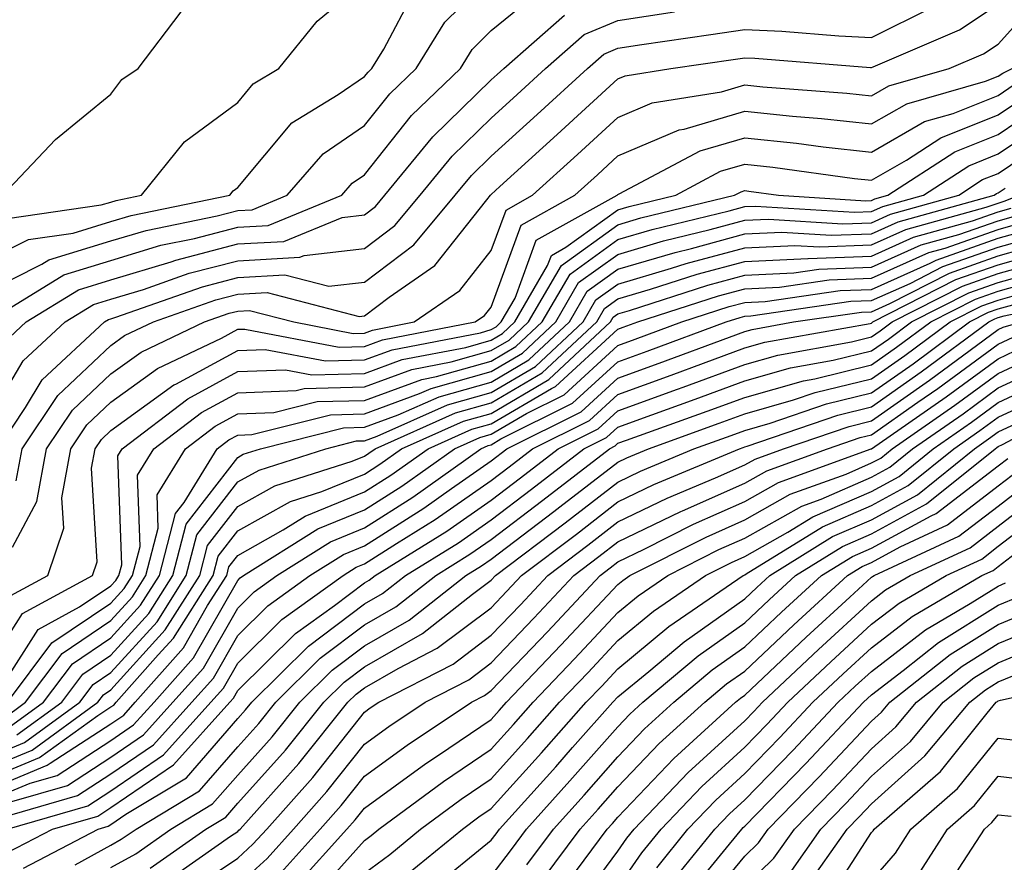
# Model space of a CAD drawing. Units: inches. Extents: x 1021283 to 1023923, y 7239818 to 7242458.
# Drawn here: x 1021431 to 1021509, y 7242259 to 7242326 of the extents above; entities that cross this region are included whole.
import ezdxf

# ---------------------------------------------------------------- set-up
doc = ezdxf.new("R2010")
doc.units = ezdxf.units.IN
doc.header["$MEASUREMENT"] = 0
doc.layers.add('Contour_10217239', color=7, linetype='Continuous', true_color=0x3f6080)

msp = doc.modelspace()

# ---------------------------------------------------------------- linework, layer by layer
at = {"layer": 'Contour_10217239'}
for points in [[(1021428.05, 7242304.205, 3046), (1021432.601, 7242306.471, 3046), (1021433.157, 7242306.813, 3046), (1021438.05, 7242308.317, 3046), (1021440.823, 7242309.147, 3046), (1021446.429, 7242310.299, 3046), (1021448.05, 7242310.719, 3046), (1021449.193, 7242310.777, 3046), (1021451.956, 7242311.92, 3046), (1021454.798, 7242315.172, 3046), (1021458.05, 7242317.408, 3046), (1021460.052, 7242319.918, 3046), (1021462.122, 7242321.92, 3046), (1021464.398, 7242325.572, 3046), (1021468.05, 7242329.186, 3046)], [(1021429.896, 7242310.074, 3048), (1021437.278, 7242311.149, 3048), (1021438.05, 7242311.383, 3048), (1021438.46, 7242311.51, 3048), (1021440.462, 7242311.92, 3048), (1021443.841, 7242316.129, 3048), (1021448.05, 7242319.244, 3048), (1021449.271, 7242320.699, 3048), (1021451.282, 7242321.92, 3048), (1021454.31, 7242325.66, 3048), (1021458.05, 7242328.746, 3048)], [(1021428.05, 7242306.686, 3047), (1021431.546, 7242308.424, 3047), (1021435.062, 7242308.932, 3047), (1021438.05, 7242309.85, 3047), (1021439.642, 7242310.328, 3047), (1021447.425, 7242311.92, 3047), (1021447.698, 7242312.272, 3047), (1021448.05, 7242312.526, 3047), (1021452.327, 7242317.643, 3047), (1021455.989, 7242319.86, 3047), (1021458.05, 7242321.285, 3047), (1021458.333, 7242321.637, 3047), (1021458.626, 7242321.92, 3047), (1021459.573, 7242323.443, 3047), (1021461.985, 7242327.985, 3047)], [(1021428.284, 7242301.92, 3045), (1021434.329, 7242305.641, 3045), (1021438.05, 7242306.783, 3045), (1021441.995, 7242307.975, 3045), (1021444.642, 7242308.512, 3045), (1021448.05, 7242309.391, 3045), (1021450.443, 7242309.527, 3045), (1021456.253, 7242311.92, 3045), (1021457.093, 7242312.877, 3045), (1021458.05, 7242313.541, 3045), (1021461.771, 7242318.199, 3045), (1021465.618, 7242321.92, 3045), (1021466.546, 7242323.424, 3045), (1021468.05, 7242324.908, 3045), (1021471.907, 7242328.063, 3045)], [(1021430.286, 7242284.156, 3040), (1021432.2, 7242287.77, 3040), (1021432.962, 7242291.92, 3040), (1021435.013, 7242294.957, 3040), (1021438.05, 7242297.828, 3040), (1021440.423, 7242299.547, 3040), (1021445.423, 7242301.92, 3040), (1021447.366, 7242302.604, 3040), (1021448.05, 7242302.779, 3040), (1021448.968, 7242302.838, 3040), (1021452.474, 7242301.92, 3040), (1021457.151, 7242301.022, 3040), (1021458.05, 7242301.051, 3040), (1021458.685, 7242301.285, 3040), (1021461.985, 7242301.92, 3040), (1021465.569, 7242304.401, 3040), (1021468.05, 7242307.555, 3040), (1021469.222, 7242310.748, 3040), (1021471.312, 7242311.92, 3040), (1021474.847, 7242315.123, 3040), (1021478.05, 7242318.053, 3040), (1021480.755, 7242319.215, 3040), (1021486.214, 7242320.084, 3040), (1021488.05, 7242320.621, 3040), (1021489.495, 7242320.475, 3040), (1021496.107, 7242319.977, 3040), (1021498.05, 7242319.762, 3040), (1021499.417, 7242320.553, 3040), (1021504.193, 7242321.92, 3040), (1021506.898, 7242323.072, 3040), (1021508.05, 7242323.834, 3040), (1021511.878, 7242328.092, 3040)], [(1021429.114, 7242291.92, 3042), (1021431.312, 7242295.182, 3042), (1021432.61, 7242297.36, 3042), (1021437.532, 7242301.92, 3042), (1021437.855, 7242302.115, 3042), (1021438.05, 7242302.174, 3042), (1021438.421, 7242302.291, 3042), (1021445.267, 7242304.703, 3042), (1021448.05, 7242305.426, 3042), (1021451.771, 7242305.641, 3042), (1021455.237, 7242304.733, 3042), (1021458.05, 7242305.055, 3042), (1021461.956, 7242308.014, 3042), (1021465.218, 7242311.92, 3042), (1021466.497, 7242313.473, 3042), (1021468.05, 7242314.996, 3042), (1021471.683, 7242318.287, 3042), (1021475.648, 7242321.92, 3042), (1021476.927, 7242323.043, 3042), (1021478.05, 7242323.512, 3042), (1021479.935, 7242323.805, 3042), (1021485.384, 7242324.586, 3042), (1021488.05, 7242324.996, 3042), (1021490.989, 7242324.86, 3042), (1021495.472, 7242324.498, 3042), (1021498.05, 7242324.371, 3042), (1021502.923, 7242326.793, 3042)], [(1021430.579, 7242289.391, 3041), (1021431.038, 7242291.92, 3041), (1021433.86, 7242296.11, 3041), (1021438.05, 7242300.065, 3041), (1021439.124, 7242300.846, 3041), (1021441.4, 7242301.92, 3041), (1021446.312, 7242303.658, 3041), (1021448.05, 7242304.108, 3041), (1021450.364, 7242304.235, 3041), (1021457.62, 7242302.35, 3041), (1021458.05, 7242302.399, 3041), (1021460.003, 7242303.873, 3041), (1021463.597, 7242306.373, 3041), (1021467.698, 7242311.568, 3041), (1021467.991, 7242311.92, 3041), (1021468.05, 7242311.979, 3041), (1021468.734, 7242312.604, 3041), (1021473.265, 7242316.705, 3041), (1021478.05, 7242321.1, 3041), (1021478.626, 7242321.344, 3041), (1021482.22, 7242321.92, 3041), (1021487.318, 7242322.652, 3041), (1021488.05, 7242322.77, 3041), (1021488.86, 7242322.731, 3041), (1021497.982, 7242321.988, 3041), (1021498.05, 7242321.988, 3041), (1021498.187, 7242322.057, 3041), (1021504.993, 7242324.977, 3041), (1021508.05, 7242326.979, 3041)], [(1021428.05, 7242293.688, 3043), (1021431.126, 7242298.844, 3043), (1021434.446, 7242301.92, 3043), (1021436.683, 7242303.287, 3043), (1021438.05, 7242303.717, 3043), (1021440.618, 7242304.488, 3043), (1021444.212, 7242305.758, 3043), (1021448.05, 7242306.754, 3043), (1021452.943, 7242307.027, 3043), (1021453.304, 7242307.174, 3043), (1021458.05, 7242307.711, 3043), (1021460.443, 7242309.527, 3043), (1021462.444, 7242311.92, 3043), (1021464.964, 7242315.006, 3043), (1021468.05, 7242318.004, 3043), (1021470.101, 7242319.869, 3043), (1021472.347, 7242321.92, 3043), (1021475.384, 7242324.586, 3043), (1021478.05, 7242325.699, 3043), (1021482.513, 7242326.383, 3043)], [(1021429.525, 7242311.92, 3049), (1021433.665, 7242316.305, 3049), (1021438.05, 7242319.899, 3049), (1021438.909, 7242321.061, 3049), (1021440.208, 7242321.92, 3049), (1021443.587, 7242326.383, 3049)], [(1021429.642, 7242300.328, 3044), (1021431.37, 7242301.92, 3044), (1021435.501, 7242304.469, 3044), (1021438.05, 7242305.25, 3044), (1021442.806, 7242306.676, 3044), (1021443.167, 7242306.803, 3044), (1021448.05, 7242308.072, 3044), (1021451.693, 7242308.277, 3044), (1021456.302, 7242310.172, 3044), (1021458.05, 7242310.377, 3044), (1021458.929, 7242311.041, 3044), (1021459.661, 7242311.92, 3044), (1021463.441, 7242316.529, 3044), (1021468.05, 7242321.012, 3044), (1021468.528, 7242321.442, 3044), (1021469.046, 7242321.92, 3044), (1021473.841, 7242326.129, 3044)], [(1021429.818, 7242280.152, 3039), (1021433.069, 7242281.92, 3039), (1021434.319, 7242285.651, 3039), (1021434.183, 7242288.053, 3039), (1021434.886, 7242291.92, 3039), (1021436.155, 7242293.815, 3039), (1021438.05, 7242295.592, 3039), (1021441.722, 7242298.248, 3039), (1021446.78, 7242300.651, 3039), (1021448.05, 7242301.344, 3039), (1021448.607, 7242301.363, 3039), (1021456.068, 7242299.938, 3039), (1021458.05, 7242299.986, 3039), (1021459.466, 7242300.504, 3039), (1021466.79, 7242301.92, 3039), (1021467.532, 7242302.438, 3039), (1021468.05, 7242303.092, 3039), (1021470.413, 7242309.557, 3039), (1021474.651, 7242311.92, 3039), (1021476.429, 7242313.541, 3039), (1021478.05, 7242315.016, 3039), (1021482.894, 7242317.076, 3039), (1021483.265, 7242317.135, 3039), (1021488.05, 7242318.541, 3039), (1021491.819, 7242318.151, 3039), (1021494.105, 7242317.975, 3039), (1021498.05, 7242317.545, 3039), (1021500.833, 7242319.137, 3039), (1021507.054, 7242320.924, 3039), (1021508.05, 7242321.324, 3039), (1021508.411, 7242321.559, 3039), (1021509.144, 7242321.92, 3039)], [(1021428.05, 7242274.186, 3038), (1021431.058, 7242278.912, 3038), (1021436.605, 7242281.92, 3038), (1021436.966, 7242283.004, 3038), (1021436.526, 7242290.397, 3038), (1021436.81, 7242291.92, 3038), (1021437.308, 7242292.662, 3038), (1021438.05, 7242293.365, 3038), (1021443.011, 7242296.959, 3038), (1021443.157, 7242297.027, 3038), (1021448.05, 7242299.674, 3038), (1021450.208, 7242299.762, 3038), (1021454.974, 7242298.844, 3038), (1021458.05, 7242298.922, 3038), (1021460.247, 7242299.723, 3038), (1021467.2, 7242301.07, 3038), (1021468.05, 7242301.315, 3038), (1021468.431, 7242301.539, 3038), (1021468.841, 7242301.92, 3038), (1021469.935, 7242303.805, 3038), (1021471.605, 7242308.365, 3038), (1021477.982, 7242311.92, 3038), (1021478.021, 7242311.949, 3038), (1021478.05, 7242311.979, 3038), (1021478.148, 7242312.018, 3038), (1021484.544, 7242315.426, 3038), (1021488.05, 7242316.451, 3038), (1021492.151, 7242316.022, 3038), (1021494.232, 7242315.738, 3038), (1021498.05, 7242315.318, 3038), (1021502.239, 7242317.731, 3038), (1021504.505, 7242318.375, 3038), (1021508.05, 7242319.781, 3038), (1021509.319, 7242320.651, 3038)], [(1021429.671, 7242273.541, 3037), (1021432.298, 7242277.672, 3037), (1021435.579, 7242279.449, 3037), (1021438.05, 7242281.11, 3037), (1021438.431, 7242281.539, 3037), (1021438.675, 7242281.92, 3037), (1021438.9, 7242282.77, 3037), (1021438.597, 7242291.373, 3037), (1021438.939, 7242291.92, 3037), (1021444.105, 7242295.865, 3037), (1021448.05, 7242298.004, 3037), (1021451.819, 7242298.151, 3037), (1021453.89, 7242297.76, 3037), (1021458.05, 7242297.858, 3037), (1021461.019, 7242298.951, 3037), (1021466.048, 7242299.918, 3037), (1021468.05, 7242300.485, 3037), (1021468.948, 7242301.022, 3037), (1021469.915, 7242301.92, 3037), (1021472.503, 7242306.373, 3037), (1021472.796, 7242307.174, 3037), (1021473.948, 7242307.818, 3037), (1021478.05, 7242310.768, 3037), (1021478.939, 7242311.031, 3037), (1021482.61, 7242311.92, 3037), (1021486.155, 7242313.815, 3037), (1021488.05, 7242314.361, 3037), (1021490.267, 7242314.137, 3037), (1021496.722, 7242313.248, 3037), (1021498.05, 7242313.102, 3037), (1021500.814, 7242314.684, 3037), (1021503.519, 7242316.451, 3037), (1021508.05, 7242318.248, 3037), (1021510.237, 7242319.733, 3037)], [(1021429.886, 7242271.92, 3036), (1021433.372, 7242276.598, 3036), (1021438.05, 7242279.742, 3036), (1021439.085, 7242280.885, 3036), (1021439.739, 7242281.92, 3036), (1021440.345, 7242284.215, 3036), (1021440.14, 7242289.83, 3036), (1021441.429, 7242291.92, 3036), (1021445.189, 7242294.781, 3036), (1021448.05, 7242296.334, 3036), (1021452.65, 7242296.52, 3036), (1021453.294, 7242296.676, 3036), (1021458.05, 7242296.803, 3036), (1021461.8, 7242298.17, 3036), (1021464.896, 7242298.766, 3036), (1021468.05, 7242299.664, 3036), (1021469.476, 7242300.494, 3036), (1021470.999, 7242301.92, 3036), (1021473.587, 7242306.383, 3036), (1021478.05, 7242309.596, 3036), (1021479.847, 7242310.123, 3036), (1021487.259, 7242311.92, 3036), (1021487.776, 7242312.193, 3036), (1021488.05, 7242312.281, 3036), (1021488.372, 7242312.242, 3036), (1021490.726, 7242311.92, 3036), (1021497.62, 7242311.49, 3036), (1021498.05, 7242311.51, 3036), (1021498.333, 7242311.637, 3036), (1021499.359, 7242311.92, 3036), (1021504.622, 7242315.348, 3036), (1021508.05, 7242316.705, 3036), (1021511.155, 7242318.815, 3036)], [(1021429.427, 7242270.543, 3035), (1021431.312, 7242271.92, 3035), (1021434.193, 7242275.777, 3035), (1021438.05, 7242278.375, 3035), (1021439.739, 7242280.231, 3035), (1021440.804, 7242281.92, 3035), (1021441.78, 7242285.651, 3035), (1021441.693, 7242288.277, 3035), (1021443.929, 7242291.92, 3035), (1021446.263, 7242293.707, 3035), (1021448.05, 7242294.664, 3035), (1021450.911, 7242294.781, 3035), (1021454.329, 7242295.641, 3035), (1021458.05, 7242295.738, 3035), (1021462.581, 7242297.389, 3035), (1021463.743, 7242297.613, 3035), (1021468.05, 7242298.834, 3035), (1021469.993, 7242299.977, 3035), (1021472.073, 7242301.92, 3035), (1021474.271, 7242305.699, 3035), (1021478.05, 7242308.424, 3035), (1021480.745, 7242309.225, 3035), (1021486.819, 7242310.69, 3035), (1021488.05, 7242311.022, 3035), (1021488.909, 7242311.061, 3035), (1021496.712, 7242310.582, 3035), (1021498.05, 7242310.631, 3035), (1021498.939, 7242311.031, 3035), (1021502.151, 7242311.92, 3035), (1021505.726, 7242314.244, 3035), (1021508.05, 7242315.172, 3035), (1021512.073, 7242317.897, 3035)], [(1021430.023, 7242269.947, 3034), (1021432.737, 7242271.92, 3034), (1021435.003, 7242274.967, 3034), (1021438.05, 7242277.008, 3034), (1021440.384, 7242279.586, 3034), (1021441.868, 7242281.92, 3034), (1021443.148, 7242286.822, 3034), (1021443.821, 7242287.692, 3034), (1021446.429, 7242291.92, 3034), (1021447.347, 7242292.623, 3034), (1021448.05, 7242293.004, 3034), (1021449.173, 7242293.043, 3034), (1021455.364, 7242294.606, 3034), (1021458.05, 7242294.674, 3034), (1021462.396, 7242296.266, 3034), (1021463.304, 7242296.666, 3034), (1021468.05, 7242298.014, 3034), (1021470.511, 7242299.459, 3034), (1021473.148, 7242301.92, 3034), (1021474.944, 7242305.026, 3034), (1021478.05, 7242307.252, 3034), (1021481.653, 7242308.317, 3034), (1021485.335, 7242309.205, 3034), (1021488.05, 7242309.947, 3034), (1021489.935, 7242310.035, 3034), (1021495.794, 7242309.664, 3034), (1021498.05, 7242309.752, 3034), (1021499.544, 7242310.426, 3034), (1021504.935, 7242311.92, 3034), (1021506.819, 7242313.151, 3034), (1021508.05, 7242313.629, 3034), (1021512.991, 7242316.979, 3034)], [(1021430.618, 7242269.352, 3033), (1021434.163, 7242271.92, 3033), (1021435.823, 7242274.147, 3033), (1021438.05, 7242275.641, 3033), (1021441.038, 7242278.932, 3033), (1021442.933, 7242281.92, 3033), (1021443.987, 7242285.983, 3033), (1021448.05, 7242291.236, 3033), (1021448.489, 7242291.481, 3033), (1021449.857, 7242291.92, 3033), (1021456.4, 7242293.57, 3033), (1021458.05, 7242293.61, 3033), (1021460.716, 7242294.586, 3033), (1021463.948, 7242296.022, 3033), (1021468.05, 7242297.184, 3033), (1021471.028, 7242298.942, 3033), (1021474.222, 7242301.92, 3033), (1021475.628, 7242304.342, 3033), (1021478.05, 7242306.08, 3033), (1021482.562, 7242307.408, 3033), (1021483.851, 7242307.721, 3033), (1021488.05, 7242308.863, 3033), (1021490.97, 7242309, 3033), (1021494.886, 7242308.756, 3033), (1021498.05, 7242308.873, 3033), (1021500.159, 7242309.811, 3033), (1021507.728, 7242311.92, 3033), (1021507.923, 7242312.047, 3033), (1021508.05, 7242312.096, 3033), (1021508.597, 7242312.467, 3033)], [(1021428.05, 7242267.438, 3032), (1021431.224, 7242268.746, 3032), (1021435.589, 7242271.92, 3032), (1021436.644, 7242273.326, 3032), (1021438.05, 7242274.274, 3032), (1021441.693, 7242278.277, 3032), (1021443.987, 7242281.92, 3032), (1021444.837, 7242285.133, 3032), (1021448.05, 7242289.303, 3032), (1021449.73, 7242290.24, 3032), (1021454.993, 7242291.92, 3032), (1021457.435, 7242292.535, 3032), (1021458.05, 7242292.555, 3032), (1021459.046, 7242292.916, 3032), (1021464.593, 7242295.377, 3032), (1021468.05, 7242296.363, 3032), (1021471.556, 7242298.414, 3032), (1021475.306, 7242301.92, 3032), (1021476.312, 7242303.658, 3032), (1021478.05, 7242304.908, 3032), (1021482.288, 7242306.158, 3032), (1021483.441, 7242306.529, 3032), (1021488.05, 7242307.779, 3032), (1021492.005, 7242307.965, 3032), (1021493.978, 7242307.848, 3032), (1021498.05, 7242307.994, 3032), (1021500.765, 7242309.205, 3032), (1021507.103, 7242310.973, 3032), (1021508.05, 7242311.305, 3032), (1021508.528, 7242311.442, 3032), (1021509.73, 7242311.92, 3032)], [(1021428.05, 7242266.588, 3031), (1021431.819, 7242268.151, 3031), (1021437.015, 7242271.92, 3031), (1021437.454, 7242272.516, 3031), (1021438.05, 7242272.906, 3031), (1021442.337, 7242277.633, 3031), (1021445.052, 7242281.92, 3031), (1021445.677, 7242284.293, 3031), (1021448.05, 7242287.369, 3031), (1021450.97, 7242289, 3031), (1021457.073, 7242290.943, 3031), (1021458.05, 7242291.344, 3031), (1021458.401, 7242291.568, 3031), (1021458.9, 7242291.92, 3031), (1021465.228, 7242294.742, 3031), (1021468.05, 7242295.543, 3031), (1021472.073, 7242297.897, 3031), (1021476.38, 7242301.92, 3031), (1021476.995, 7242302.975, 3031), (1021478.05, 7242303.736, 3031), (1021480.628, 7242304.498, 3031), (1021484.29, 7242305.68, 3031), (1021488.05, 7242306.695, 3031), (1021493.04, 7242306.93, 3031), (1021493.06, 7242306.93, 3031), (1021498.05, 7242307.115, 3031), (1021501.37, 7242308.6, 3031), (1021506.019, 7242309.889, 3031), (1021508.05, 7242310.611, 3031), (1021509.075, 7242310.895, 3031)], [(1021428.05, 7242265.738, 3030), (1021432.415, 7242267.555, 3030), (1021437.015, 7242270.885, 3030), (1021438.05, 7242271.559, 3030), (1021438.265, 7242271.705, 3030), (1021438.46, 7242271.92, 3030), (1021441.78, 7242275.651, 3030), (1021442.991, 7242276.979, 3030), (1021446.116, 7242281.92, 3030), (1021446.517, 7242283.453, 3030), (1021448.05, 7242285.436, 3030), (1021452.21, 7242287.76, 3030), (1021454.681, 7242288.551, 3030), (1021458.05, 7242289.928, 3030), (1021459.271, 7242290.699, 3030), (1021460.98, 7242291.92, 3030), (1021465.872, 7242294.098, 3030), (1021468.05, 7242294.713, 3030), (1021472.591, 7242297.379, 3030), (1021477.454, 7242301.92, 3030), (1021477.669, 7242302.301, 3030), (1021478.05, 7242302.565, 3030), (1021478.968, 7242302.838, 3030), (1021485.14, 7242304.83, 3030), (1021488.05, 7242305.621, 3030), (1021491.927, 7242305.797, 3030), (1021493.89, 7242306.08, 3030), (1021498.05, 7242306.246, 3030), (1021501.976, 7242307.994, 3030), (1021504.944, 7242308.815, 3030), (1021508.05, 7242309.908, 3030), (1021509.622, 7242310.348, 3030)], [(1021428.05, 7242264.889, 3029), (1021433.021, 7242266.949, 3029), (1021433.255, 7242267.125, 3029), (1021438.05, 7242270.231, 3029), (1021439.056, 7242270.914, 3029), (1021439.954, 7242271.92, 3029), (1021443.763, 7242276.207, 3029), (1021445.677, 7242279.547, 3029), (1021447.181, 7242281.92, 3029), (1021447.357, 7242282.613, 3029), (1021448.05, 7242283.502, 3029), (1021451.644, 7242285.514, 3029), (1021453.372, 7242286.598, 3029), (1021458.05, 7242288.512, 3029), (1021460.13, 7242289.84, 3029), (1021463.069, 7242291.92, 3029), (1021466.517, 7242293.453, 3029), (1021468.05, 7242293.893, 3029), (1021472.816, 7242296.686, 3029), (1021473.128, 7242296.842, 3029), (1021478.05, 7242301.344, 3029), (1021478.47, 7242301.5, 3029), (1021479.612, 7242301.92, 3029), (1021485.989, 7242303.981, 3029), (1021488.05, 7242304.537, 3029), (1021490.794, 7242304.664, 3029), (1021494.73, 7242305.24, 3029), (1021498.05, 7242305.367, 3029), (1021502.581, 7242307.389, 3029), (1021503.87, 7242307.74, 3029), (1021508.05, 7242309.215, 3029), (1021510.159, 7242309.811, 3029)], [(1021428.05, 7242264.039, 3028), (1021431.683, 7242265.553, 3028), (1021433.812, 7242266.158, 3028), (1021438.05, 7242268.912, 3028), (1021439.837, 7242270.133, 3028), (1021441.448, 7242271.92, 3028), (1021444.554, 7242275.416, 3028), (1021448.05, 7242281.529, 3028), (1021448.245, 7242281.725, 3028), (1021448.519, 7242281.92, 3028), (1021454.378, 7242285.592, 3028), (1021458.05, 7242287.096, 3028), (1021460.999, 7242288.971, 3028), (1021465.159, 7242291.92, 3028), (1021467.161, 7242292.809, 3028), (1021468.05, 7242293.063, 3028), (1021470.823, 7242294.693, 3028), (1021473.802, 7242296.168, 3028), (1021478.05, 7242300.065, 3028), (1021479.417, 7242300.553, 3028), (1021483.099, 7242301.92, 3028), (1021486.839, 7242303.131, 3028), (1021488.05, 7242303.453, 3028), (1021489.661, 7242303.531, 3028), (1021495.579, 7242304.391, 3028), (1021498.05, 7242304.488, 3028), (1021502.679, 7242306.549, 3028), (1021503.167, 7242306.803, 3028), (1021508.05, 7242308.522, 3028), (1021510.706, 7242309.264, 3028)], [(1021428.773, 7242262.643, 3026), (1021435.413, 7242264.557, 3026), (1021438.05, 7242266.266, 3026), (1021441.409, 7242268.561, 3026), (1021444.437, 7242271.92, 3026), (1021446.136, 7242273.834, 3026), (1021448.05, 7242277.184, 3026), (1021450.433, 7242279.537, 3026), (1021453.743, 7242281.92, 3026), (1021456.39, 7242283.58, 3026), (1021458.05, 7242284.254, 3026), (1021462.737, 7242287.233, 3026), (1021464.915, 7242288.785, 3026), (1021468.05, 7242290.973, 3026), (1021469.29, 7242291.92, 3026), (1021475.14, 7242294.83, 3026), (1021478.05, 7242297.486, 3026), (1021481.302, 7242298.668, 3026), (1021486.859, 7242300.729, 3026), (1021488.05, 7242301.168, 3026), (1021488.636, 7242301.334, 3026), (1021491.898, 7242301.92, 3026), (1021497.269, 7242302.701, 3026), (1021498.05, 7242302.731, 3026), (1021499.515, 7242303.385, 3026), (1021504.202, 7242305.768, 3026), (1021508.05, 7242307.135, 3026), (1021511.79, 7242308.18, 3026)], [(1021430.228, 7242264.098, 3027), (1021434.612, 7242265.358, 3027), (1021438.05, 7242267.584, 3027), (1021440.628, 7242269.342, 3027), (1021442.943, 7242271.92, 3027), (1021445.345, 7242274.625, 3027), (1021448.05, 7242279.352, 3027), (1021449.339, 7242280.631, 3027), (1021451.136, 7242281.92, 3027), (1021455.384, 7242284.586, 3027), (1021458.05, 7242285.67, 3027), (1021461.868, 7242288.102, 3027), (1021467.239, 7242291.92, 3027), (1021467.806, 7242292.164, 3027), (1021468.05, 7242292.242, 3027), (1021468.821, 7242292.692, 3027), (1021474.466, 7242295.504, 3027), (1021478.05, 7242298.776, 3027), (1021480.355, 7242299.615, 3027), (1021486.585, 7242301.92, 3027), (1021487.689, 7242302.281, 3027), (1021488.05, 7242302.379, 3027), (1021488.528, 7242302.399, 3027), (1021496.419, 7242303.551, 3027), (1021498.05, 7242303.61, 3027), (1021501.097, 7242304.967, 3027), (1021503.685, 7242306.285, 3027), (1021508.05, 7242307.828, 3027), (1021511.253, 7242308.717, 3027)], [(1021429.847, 7242261.92, 3025), (1021436.214, 7242263.756, 3025), (1021438.05, 7242264.938, 3025), (1021442.2, 7242267.77, 3025), (1021445.931, 7242271.92, 3025), (1021446.927, 7242273.043, 3025), (1021448.05, 7242275.006, 3025), (1021451.526, 7242278.443, 3025), (1021456.36, 7242281.92, 3025), (1021457.396, 7242282.574, 3025), (1021458.05, 7242282.838, 3025), (1021460.579, 7242284.449, 3025), (1021463.626, 7242286.344, 3025), (1021468.05, 7242289.42, 3025), (1021469.476, 7242290.494, 3025), (1021471.312, 7242291.92, 3025), (1021475.814, 7242294.156, 3025), (1021478.05, 7242296.207, 3025), (1021482.239, 7242297.731, 3025), (1021484.808, 7242298.678, 3025), (1021488.05, 7242299.869, 3025), (1021489.651, 7242300.318, 3025), (1021497.943, 7242301.813, 3025), (1021498.05, 7242301.832, 3025), (1021498.099, 7242301.871, 3025), (1021498.167, 7242301.92, 3025), (1021504.71, 7242305.26, 3025), (1021508.05, 7242306.432, 3025), (1021512.337, 7242307.633, 3025)], [(1021429.896, 7242260.074, 3024), (1021433.441, 7242261.92, 3024), (1021437.025, 7242262.945, 3024), (1021438.05, 7242263.619, 3024), (1021442.982, 7242266.988, 3024), (1021447.425, 7242271.92, 3024), (1021447.718, 7242272.252, 3024), (1021448.05, 7242272.838, 3024), (1021452.62, 7242277.35, 3024), (1021455.687, 7242279.557, 3024), (1021458.05, 7242281.334, 3024), (1021458.421, 7242281.549, 3024), (1021458.89, 7242281.92, 3024), (1021464.544, 7242285.426, 3024), (1021468.05, 7242287.867, 3024), (1021470.355, 7242289.615, 3024), (1021473.333, 7242291.92, 3024), (1021476.487, 7242293.483, 3024), (1021478.05, 7242294.918, 3024), (1021482.757, 7242296.627, 3024), (1021483.187, 7242296.783, 3024), (1021488.05, 7242298.57, 3024), (1021490.657, 7242299.313, 3024), (1021496.487, 7242300.358, 3024), (1021498.05, 7242300.738, 3024), (1021498.743, 7242301.227, 3024), (1021499.691, 7242301.92, 3024), (1021505.228, 7242304.742, 3024), (1021508.05, 7242305.738, 3024), (1021512.884, 7242307.086, 3024)], [(1021431.136, 7242258.834, 3023), (1021437.034, 7242261.92, 3023), (1021437.825, 7242262.145, 3023), (1021438.05, 7242262.291, 3023), (1021439.232, 7242263.102, 3023), (1021443.997, 7242265.973, 3023), (1021448.05, 7242270.631, 3023), (1021448.655, 7242271.315, 3023), (1021449.153, 7242271.92, 3023), (1021453.626, 7242276.344, 3023), (1021458.05, 7242279.684, 3023), (1021459.476, 7242280.494, 3023), (1021461.282, 7242281.92, 3023), (1021465.462, 7242284.508, 3023), (1021468.05, 7242286.315, 3023), (1021471.234, 7242288.736, 3023), (1021475.355, 7242291.92, 3023), (1021477.151, 7242292.818, 3023), (1021478.05, 7242293.629, 3023), (1021480.735, 7242294.606, 3023), (1021484.134, 7242295.836, 3023), (1021488.05, 7242297.272, 3023), (1021491.673, 7242298.297, 3023), (1021495.032, 7242298.902, 3023), (1021498.05, 7242299.635, 3023), (1021499.398, 7242300.572, 3023), (1021501.214, 7242301.92, 3023), (1021505.745, 7242304.225, 3023), (1021508.05, 7242305.045, 3023), (1021512.386, 7242306.256, 3023)], [(1021435.218, 7242259.088, 3022), (1021438.05, 7242260.651, 3022), (1021438.86, 7242261.11, 3022), (1021440.032, 7242261.92, 3022), (1021445.032, 7242264.938, 3022), (1021448.05, 7242268.404, 3022), (1021449.71, 7242270.26, 3022), (1021451.048, 7242271.92, 3022), (1021454.564, 7242275.406, 3022), (1021458.05, 7242278.024, 3022), (1021460.53, 7242279.44, 3022), (1021463.675, 7242281.92, 3022), (1021466.37, 7242283.6, 3022), (1021468.05, 7242284.762, 3022), (1021472.112, 7242287.858, 3022), (1021477.376, 7242291.92, 3022), (1021477.825, 7242292.145, 3022), (1021478.05, 7242292.35, 3022), (1021478.724, 7242292.594, 3022), (1021485.091, 7242294.879, 3022), (1021488.05, 7242295.963, 3022), (1021492.679, 7242297.291, 3022), (1021493.577, 7242297.447, 3022), (1021498.05, 7242298.531, 3022), (1021500.042, 7242299.928, 3022), (1021502.737, 7242301.92, 3022), (1021506.253, 7242303.717, 3022), (1021508.05, 7242304.352, 3022), (1021511.419, 7242305.289, 3022)], [(1021438.05, 7242258.883, 3021), (1021440.003, 7242259.967, 3021), (1021442.786, 7242261.92, 3021), (1021446.068, 7242263.902, 3021), (1021448.05, 7242266.178, 3021), (1021450.765, 7242269.205, 3021), (1021452.943, 7242271.92, 3021), (1021455.511, 7242274.459, 3021), (1021458.05, 7242276.373, 3021), (1021461.575, 7242278.395, 3021), (1021466.058, 7242281.92, 3021), (1021467.288, 7242282.682, 3021), (1021468.05, 7242283.209, 3021), (1021473.001, 7242286.969, 3021), (1021473.46, 7242287.33, 3021), (1021478.05, 7242290.865, 3021), (1021478.763, 7242291.207, 3021), (1021480.452, 7242291.92, 3021), (1021486.038, 7242293.932, 3021), (1021488.05, 7242294.664, 3021), (1021491.898, 7242295.768, 3021), (1021493.616, 7242296.354, 3021), (1021498.05, 7242297.428, 3021), (1021500.687, 7242299.283, 3021), (1021504.261, 7242301.92, 3021), (1021506.771, 7242303.199, 3021), (1021508.05, 7242303.649, 3021), (1021510.452, 7242304.322, 3021)], [(1021442.269, 7242257.701, 3019), (1021447.484, 7242261.354, 3019), (1021448.05, 7242261.735, 3019), (1021448.148, 7242261.822, 3019), (1021448.235, 7242261.92, 3019), (1021449.759, 7242263.629, 3019), (1021452.874, 7242267.096, 3019), (1021456.741, 7242271.92, 3019), (1021457.396, 7242272.574, 3019), (1021458.05, 7242273.063, 3019), (1021460.716, 7242274.586, 3019), (1021463.792, 7242276.178, 3019), (1021468.05, 7242279.381, 3019), (1021469.29, 7242280.68, 3019), (1021470.452, 7242281.92, 3019), (1021474.778, 7242285.192, 3019), (1021478.05, 7242287.721, 3019), (1021480.882, 7242289.088, 3019), (1021487.64, 7242291.92, 3019), (1021487.943, 7242292.027, 3019), (1021488.05, 7242292.067, 3019), (1021488.255, 7242292.125, 3019), (1021495.394, 7242294.576, 3019), (1021498.05, 7242295.221, 3019), (1021501.985, 7242297.985, 3019), (1021507.308, 7242301.92, 3019), (1021507.796, 7242302.174, 3019), (1021508.05, 7242302.262, 3019), (1021508.528, 7242302.399, 3019), (1021515.999, 7242303.971, 3019)], [(1021441.136, 7242258.834, 3020), (1021445.54, 7242261.92, 3020), (1021447.103, 7242262.867, 3020), (1021448.05, 7242263.951, 3020), (1021451.819, 7242268.151, 3020), (1021454.847, 7242271.92, 3020), (1021456.458, 7242273.512, 3020), (1021458.05, 7242274.713, 3020), (1021462.63, 7242277.34, 3020), (1021466.575, 7242280.445, 3020), (1021468.05, 7242281.559, 3020), (1021468.392, 7242281.92, 3020), (1021473.89, 7242286.08, 3020), (1021478.05, 7242289.293, 3020), (1021479.818, 7242290.152, 3020), (1021484.046, 7242291.92, 3020), (1021486.995, 7242292.975, 3020), (1021488.05, 7242293.365, 3020), (1021490.071, 7242293.942, 3020), (1021494.505, 7242295.465, 3020), (1021498.05, 7242296.324, 3020), (1021501.341, 7242298.629, 3020), (1021505.784, 7242301.92, 3020), (1021507.288, 7242302.682, 3020), (1021508.05, 7242302.955, 3020), (1021509.485, 7242303.356, 3020)], [(1021443.441, 7242256.529, 3018), (1021448.05, 7242259.615, 3018), (1021449.251, 7242260.719, 3018), (1021450.345, 7242261.92, 3018), (1021453.978, 7242265.992, 3018), (1021458.05, 7242271.139, 3018), (1021458.499, 7242271.471, 3018), (1021459.183, 7242271.92, 3018), (1021465.042, 7242274.928, 3018), (1021468.05, 7242277.203, 3018), (1021470.355, 7242279.615, 3018), (1021472.513, 7242281.92, 3018), (1021475.667, 7242284.303, 3018), (1021478.05, 7242286.149, 3018), (1021481.946, 7242288.024, 3018), (1021485.755, 7242289.625, 3018), (1021488.05, 7242290.641, 3018), (1021488.87, 7242291.1, 3018), (1021491.126, 7242291.92, 3018), (1021496.282, 7242293.688, 3018), (1021498.05, 7242294.117, 3018), (1021502.63, 7242297.34, 3018), (1021505.833, 7242299.703, 3018), (1021508.05, 7242301.334, 3018), (1021508.45, 7242301.52, 3018), (1021509.886, 7242301.92, 3018)], [(1021448.05, 7242257.496, 3017), (1021450.364, 7242259.606, 3017), (1021452.454, 7242261.92, 3017), (1021455.091, 7242264.879, 3017), (1021458.05, 7242268.61, 3017), (1021459.964, 7242270.006, 3017), (1021462.835, 7242271.92, 3017), (1021466.282, 7242273.688, 3017), (1021468.05, 7242275.026, 3017), (1021471.419, 7242278.551, 3017), (1021474.583, 7242281.92, 3017), (1021476.556, 7242283.414, 3017), (1021478.05, 7242284.567, 3017), (1021483.001, 7242286.969, 3017), (1021483.157, 7242287.027, 3017), (1021488.05, 7242289.195, 3017), (1021489.798, 7242290.172, 3017), (1021494.593, 7242291.92, 3017), (1021497.161, 7242292.809, 3017), (1021498.05, 7242293.014, 3017), (1021501.722, 7242295.592, 3017), (1021503.284, 7242296.686, 3017), (1021508.05, 7242300.182, 3017), (1021509.241, 7242300.729, 3017)], [(1021451.468, 7242258.502, 3016), (1021454.564, 7242261.92, 3016), (1021456.204, 7242263.766, 3016), (1021458.05, 7242266.09, 3016), (1021461.419, 7242268.551, 3016), (1021466.497, 7242271.92, 3016), (1021467.523, 7242272.447, 3016), (1021468.05, 7242272.848, 3016), (1021472.484, 7242277.486, 3016), (1021476.644, 7242281.92, 3016), (1021477.444, 7242282.526, 3016), (1021478.05, 7242282.994, 3016), (1021480.13, 7242284, 3016), (1021484.007, 7242285.963, 3016), (1021488.05, 7242287.75, 3016), (1021490.716, 7242289.254, 3016), (1021498.04, 7242291.91, 3016), (1021498.05, 7242291.92, 3016), (1021503.958, 7242296.012, 3016), (1021508.05, 7242299.02, 3016), (1021510.023, 7242299.947, 3016)], [(1021452.581, 7242257.389, 3015), (1021456.673, 7242261.92, 3015), (1021457.318, 7242262.652, 3015), (1021458.05, 7242263.57, 3015), (1021462.884, 7242267.086, 3015), (1021463.88, 7242267.75, 3015), (1021468.05, 7242270.572, 3015), (1021468.685, 7242271.285, 3015), (1021469.251, 7242271.92, 3015), (1021473.548, 7242276.422, 3015), (1021478.05, 7242281.217, 3015), (1021478.431, 7242281.539, 3015), (1021478.997, 7242281.92, 3015), (1021485.013, 7242284.957, 3015), (1021488.05, 7242286.305, 3015), (1021491.644, 7242288.326, 3015), (1021496.058, 7242289.928, 3015), (1021498.05, 7242290.797, 3015), (1021498.782, 7242291.188, 3015), (1021499.681, 7242291.92, 3015), (1021504.622, 7242295.348, 3015), (1021508.05, 7242297.867, 3015), (1021510.814, 7242299.156, 3015)], [(1021453.753, 7242256.217, 3014), (1021458.05, 7242261.022, 3014), (1021458.568, 7242261.402, 3014), (1021459.193, 7242261.92, 3014), (1021464.29, 7242265.68, 3014), (1021468.05, 7242268.229, 3014), (1021469.798, 7242270.172, 3014), (1021471.351, 7242271.92, 3014), (1021474.622, 7242275.348, 3014), (1021478.05, 7242279, 3014), (1021479.651, 7242280.318, 3014), (1021481.976, 7242281.92, 3014), (1021486.009, 7242283.961, 3014), (1021488.05, 7242284.86, 3014), (1021492.571, 7242287.399, 3014), (1021494.075, 7242287.945, 3014), (1021498.05, 7242289.674, 3014), (1021499.505, 7242290.465, 3014), (1021501.302, 7242291.92, 3014), (1021505.286, 7242294.684, 3014), (1021508.05, 7242296.715, 3014), (1021511.605, 7242298.365, 3014)], [(1021458.05, 7242258.434, 3013), (1021460.052, 7242259.918, 3013), (1021462.484, 7242261.92, 3013), (1021465.687, 7242264.283, 3013), (1021468.05, 7242265.885, 3013), (1021470.911, 7242269.059, 3013), (1021473.45, 7242271.92, 3013), (1021475.696, 7242274.274, 3013), (1021478.05, 7242276.783, 3013), (1021480.862, 7242279.108, 3013), (1021484.954, 7242281.92, 3013), (1021487.015, 7242282.955, 3013), (1021488.05, 7242283.414, 3013), (1021491.468, 7242285.338, 3013), (1021493.431, 7242286.539, 3013), (1021498.05, 7242288.561, 3013), (1021500.228, 7242289.742, 3013), (1021502.933, 7242291.92, 3013), (1021505.95, 7242294.02, 3013), (1021508.05, 7242295.563, 3013), (1021512.386, 7242297.584, 3013)], [(1021461.536, 7242258.434, 3012), (1021465.784, 7242261.92, 3012), (1021467.083, 7242262.887, 3012), (1021468.05, 7242263.541, 3012), (1021472.025, 7242267.945, 3012), (1021475.55, 7242271.92, 3012), (1021476.771, 7242273.199, 3012), (1021478.05, 7242274.557, 3012), (1021482.073, 7242277.897, 3012), (1021487.943, 7242281.92, 3012), (1021488.011, 7242281.959, 3012), (1021488.05, 7242281.969, 3012), (1021488.177, 7242282.047, 3012), (1021494.202, 7242285.768, 3012), (1021498.05, 7242287.438, 3012), (1021500.96, 7242289.01, 3012), (1021504.554, 7242291.92, 3012), (1021506.614, 7242293.356, 3012), (1021508.05, 7242294.41, 3012), (1021512.698, 7242296.568, 3012)], [(1021468.05, 7242258.209, 3010), (1021469.651, 7242260.318, 3010), (1021470.833, 7242261.92, 3010), (1021474.251, 7242265.719, 3010), (1021478.05, 7242269.996, 3010), (1021478.987, 7242270.983, 3010), (1021480.023, 7242271.92, 3010), (1021484.388, 7242275.582, 3010), (1021488.05, 7242278.19, 3010), (1021489.974, 7242279.996, 3010), (1021492.064, 7242281.92, 3010), (1021495.765, 7242284.205, 3010), (1021498.05, 7242285.201, 3010), (1021502.405, 7242287.565, 3010), (1021507.806, 7242291.92, 3010), (1021507.952, 7242292.018, 3010), (1021508.05, 7242292.096, 3010), (1021508.382, 7242292.252, 3010), (1021514.476, 7242295.494, 3010)], [(1021463.343, 7242257.213, 3011), (1021468.05, 7242261.041, 3011), (1021468.431, 7242261.539, 3011), (1021468.714, 7242261.92, 3011), (1021473.138, 7242266.832, 3011), (1021474.476, 7242268.346, 3011), (1021477.65, 7242271.92, 3011), (1021478.05, 7242272.34, 3011), (1021480.482, 7242274.352, 3011), (1021483.275, 7242276.695, 3011), (1021488.05, 7242280.094, 3011), (1021488.997, 7242280.973, 3011), (1021490.023, 7242281.92, 3011), (1021494.984, 7242284.986, 3011), (1021498.05, 7242286.315, 3011), (1021501.683, 7242288.287, 3011), (1021506.175, 7242291.92, 3011), (1021507.278, 7242292.692, 3011), (1021508.05, 7242293.248, 3011), (1021510.54, 7242294.41, 3011)], [(1021470.862, 7242259.108, 3009), (1021472.962, 7242261.92, 3009), (1021475.374, 7242264.596, 3009), (1021478.05, 7242267.613, 3009), (1021480.15, 7242269.82, 3009), (1021482.464, 7242271.92, 3009), (1021485.491, 7242274.479, 3009), (1021488.05, 7242276.285, 3009), (1021490.95, 7242279.02, 3009), (1021494.114, 7242281.92, 3009), (1021496.546, 7242283.424, 3009), (1021498.05, 7242284.078, 3009), (1021502.757, 7242286.627, 3009), (1021503.157, 7242286.813, 3009), (1021508.05, 7242290.572, 3009), (1021508.812, 7242291.158, 3009)], [(1021472.083, 7242257.887, 3008), (1021475.081, 7242261.92, 3008), (1021476.487, 7242263.483, 3008), (1021478.05, 7242265.24, 3008), (1021481.312, 7242268.658, 3008), (1021484.896, 7242271.92, 3008), (1021486.605, 7242273.365, 3008), (1021488.05, 7242274.381, 3008), (1021491.927, 7242278.043, 3008), (1021496.155, 7242281.92, 3008), (1021497.327, 7242282.643, 3008), (1021498.05, 7242282.955, 3008), (1021500.316, 7242284.186, 3008), (1021504.056, 7242285.914, 3008), (1021508.05, 7242288.99, 3008), (1021509.71, 7242290.26, 3008)], [(1021474.769, 7242258.639, 3007), (1021477.21, 7242261.92, 3007), (1021477.61, 7242262.36, 3007), (1021478.05, 7242262.858, 3007), (1021482.474, 7242267.496, 3007), (1021487.327, 7242271.92, 3007), (1021487.718, 7242272.252, 3007), (1021488.05, 7242272.486, 3007), (1021492.913, 7242277.057, 3007), (1021496.341, 7242280.211, 3007), (1021498.05, 7242281.783, 3007), (1021498.128, 7242281.842, 3007), (1021498.255, 7242281.92, 3007), (1021504.954, 7242285.016, 3007), (1021508.05, 7242287.399, 3007), (1021510.609, 7242289.361, 3007)], [(1021474.534, 7242255.436, 3006), (1021478.05, 7242260.182, 3006), (1021478.763, 7242261.207, 3006), (1021479.329, 7242261.92, 3006), (1021483.597, 7242266.373, 3006), (1021488.05, 7242270.455, 3006), (1021488.773, 7242271.197, 3006), (1021489.456, 7242271.92, 3006), (1021493.88, 7242276.09, 3006), (1021498.05, 7242279.928, 3006), (1021499.173, 7242280.797, 3006), (1021501.097, 7242281.92, 3006), (1021505.853, 7242284.117, 3006), (1021508.05, 7242285.807, 3006), (1021511.507, 7242288.463, 3006)], [(1021478.05, 7242257.301, 3005), (1021479.935, 7242260.035, 3005), (1021481.458, 7242261.92, 3005), (1021484.681, 7242265.289, 3005), (1021488.05, 7242268.375, 3005), (1021489.798, 7242270.172, 3005), (1021491.448, 7242271.92, 3005), (1021494.847, 7242275.123, 3005), (1021498.05, 7242278.072, 3005), (1021500.228, 7242279.742, 3005), (1021503.939, 7242281.92, 3005), (1021506.751, 7242283.219, 3005), (1021508.05, 7242284.225, 3005), (1021512.405, 7242287.565, 3005)], [(1021481.107, 7242258.863, 3004), (1021483.577, 7242261.92, 3004), (1021485.765, 7242264.205, 3004), (1021488.05, 7242266.305, 3004), (1021490.833, 7242269.137, 3004), (1021493.441, 7242271.92, 3004), (1021495.814, 7242274.156, 3004), (1021498.05, 7242276.207, 3004), (1021501.273, 7242278.697, 3004), (1021506.771, 7242281.92, 3004), (1021507.65, 7242282.32, 3004), (1021508.05, 7242282.633, 3004), (1021511.136, 7242285.006, 3004)], [(1021482.278, 7242257.692, 3003), (1021485.696, 7242261.92, 3003), (1021486.849, 7242263.121, 3003), (1021488.05, 7242264.225, 3003), (1021491.859, 7242268.111, 3003), (1021495.433, 7242271.92, 3003), (1021496.78, 7242273.19, 3003), (1021498.05, 7242274.352, 3003), (1021502.327, 7242277.643, 3003), (1021505.833, 7242279.703, 3003), (1021508.05, 7242281.09, 3003), (1021508.636, 7242281.334, 3003)], [(1021483.421, 7242256.549, 3002), (1021486.849, 7242260.719, 3002), (1021487.825, 7242261.92, 3002), (1021487.933, 7242262.037, 3002), (1021488.05, 7242262.145, 3002), (1021492.884, 7242267.086, 3002), (1021497.435, 7242271.92, 3002), (1021497.747, 7242272.223, 3002), (1021498.05, 7242272.496, 3002), (1021500.55, 7242274.42, 3002), (1021503.343, 7242276.627, 3002), (1021508.05, 7242279.576, 3002), (1021509.71, 7242280.26, 3002)], [(1021484.505, 7242255.465, 3001), (1021488.05, 7242259.781, 3001), (1021489.134, 7242260.836, 3001), (1021489.905, 7242261.92, 3001), (1021493.929, 7242266.041, 3001), (1021498.05, 7242270.426, 3001), (1021498.841, 7242271.129, 3001), (1021499.495, 7242271.92, 3001), (1021504.271, 7242275.699, 3001), (1021508.05, 7242278.063, 3001), (1021510.775, 7242279.195, 3001)], [(1021488.05, 7242257.379, 3000), (1021490.355, 7242259.615, 3000), (1021491.976, 7242261.92, 3000), (1021494.984, 7242264.986, 3000), (1021498.05, 7242268.258, 3000), (1021499.984, 7242269.986, 3000), (1021501.605, 7242271.92, 3000), (1021505.198, 7242274.772, 3000), (1021508.05, 7242276.559, 3000), (1021511.849, 7242278.121, 3000)], [(1021491.575, 7242258.395, 2999), (1021494.056, 7242261.92, 2999), (1021496.028, 7242263.942, 2999), (1021498.05, 7242266.09, 2999), (1021501.136, 7242268.834, 2999), (1021503.704, 7242271.92, 2999), (1021506.126, 7242273.844, 2999), (1021508.05, 7242275.045, 2999), (1021512.913, 7242277.057, 2999)], [(1021460.218, 7242219.752, 2998), (1021462.562, 7242221.92, 2998), (1021465.423, 7242224.547, 2998), (1021468.05, 7242227.379, 2998), (1021470.286, 7242229.684, 2998), (1021472.259, 7242231.92, 2998), (1021475.13, 7242234.84, 2998), (1021478.05, 7242238.619, 2998), (1021479.29, 7242240.68, 2998), (1021480.286, 7242241.92, 2998), (1021483.734, 7242246.236, 2998), (1021486.439, 7242250.309, 2998), (1021487.542, 7242251.92, 2998), (1021487.757, 7242252.213, 2998), (1021488.05, 7242252.574, 2998), (1021492.786, 7242257.184, 2998), (1021496.126, 7242261.92, 2998), (1021497.083, 7242262.887, 2998), (1021498.05, 7242263.922, 2998), (1021502.278, 7242267.692, 2998), (1021505.804, 7242271.92, 2998), (1021507.054, 7242272.916, 2998), (1021508.05, 7242273.531, 2998), (1021510.804, 7242274.674, 2998)], [(1021494.232, 7242255.738, 2997), (1021498.05, 7242261.637, 2997), (1021498.177, 7242261.793, 2997), (1021498.265, 7242261.92, 2997), (1021503.499, 7242266.471, 2997), (1021507.191, 7242271.061, 2997), (1021507.903, 7242271.92, 2997), (1021507.991, 7242271.979, 2997), (1021508.05, 7242272.027, 2997), (1021508.226, 7242272.096, 2997), (1021516.155, 7242273.815, 2997)], [(1021463.089, 7242216.881, 2996), (1021468.05, 7242221.451, 2996), (1021468.294, 7242221.676, 2996), (1021468.519, 7242221.92, 2996), (1021473.206, 7242226.764, 2996), (1021475.491, 7242229.361, 2996), (1021477.757, 7242231.92, 2996), (1021477.903, 7242232.067, 2996), (1021478.05, 7242232.252, 2996), (1021481.683, 7242238.287, 2996), (1021484.593, 7242241.92, 2996), (1021486.126, 7242243.844, 2996), (1021488.05, 7242246.735, 2996), (1021490.54, 7242249.43, 2996), (1021493.314, 7242251.92, 2996), (1021495.726, 7242254.244, 2996), (1021498.05, 7242257.828, 2996), (1021499.944, 7242260.026, 2996), (1021501.165, 7242261.92, 2996), (1021504.847, 7242265.123, 2996), (1021508.05, 7242269.098, 2996), (1021511.243, 7242268.727, 2996)], [(1021469.857, 7242220.113, 2995), (1021471.517, 7242221.92, 2995), (1021474.73, 7242225.24, 2995), (1021478.05, 7242229.01, 2995), (1021479.134, 7242230.836, 2995), (1021479.593, 7242231.92, 2995), (1021482.357, 7242236.227, 2995), (1021482.874, 7242237.096, 2995), (1021486.741, 7242241.92, 2995), (1021487.327, 7242242.643, 2995), (1021488.05, 7242243.736, 2995), (1021491.985, 7242247.985, 2995), (1021496.37, 7242251.92, 2995), (1021497.22, 7242252.75, 2995), (1021498.05, 7242254.02, 2995), (1021501.702, 7242258.268, 2995), (1021504.066, 7242261.92, 2995), (1021506.194, 7242263.776, 2995), (1021508.05, 7242266.08, 2995), (1021511.771, 7242265.641, 2995)], [(1021471.409, 7242218.561, 2994), (1021474.515, 7242221.92, 2994), (1021476.253, 7242223.717, 2994), (1021478.05, 7242225.758, 2994), (1021480.345, 7242229.625, 2994), (1021481.321, 7242231.92, 2994), (1021483.948, 7242236.022, 2994), (1021488.05, 7242241.002, 2994), (1021488.568, 7242241.402, 2994), (1021489.056, 7242241.92, 2994), (1021493.401, 7242246.568, 2994), (1021498.05, 7242250.787, 2994), (1021498.929, 7242251.041, 2994), (1021499.73, 7242251.92, 2994), (1021503.528, 7242256.442, 2994), (1021504.964, 7242258.834, 2994), (1021506.966, 7242261.92, 2994), (1021507.542, 7242262.428, 2994), (1021508.05, 7242263.053, 2994), (1021509.066, 7242262.936, 2994)]]:
    msp.add_polyline3d(points, dxfattribs=at)

doc.saveas('drawing.dxf')
